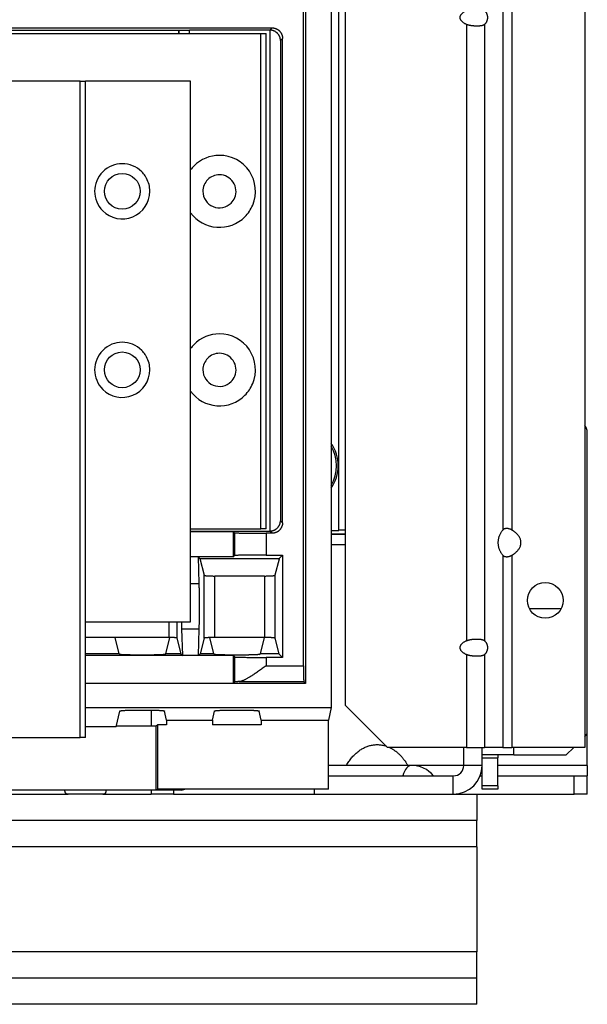
# Model space of a CAD drawing. Units: millimetres. Extents: x -873 to 1788, y -721 to 721.
# Drawn here: x 1680 to 1788, y -240 to -53 of the extents above; entities that cross this region are included whole.
import ezdxf

# ---------------------------------------------------------------- set-up
doc = ezdxf.new("R2010")
doc.units = ezdxf.units.MM

msp = doc.modelspace()

# ---------------------------------------------------------------- linework, layer by layer
for p, q in [((1787.64, 104.72), (1787.64, -191.28)), ((1772.06, -34.67), (1772.06, -149.89)), ((1773.79, -34.67), (1773.79, -149.89)), ((1734.54, -44.6), (1734.54, -179.1)), ((1739.39, -44.6), (1739.39, -183.7)), ((1742.14, -183.28), (1742.14, -44.28)), ((1734.14, -175.75), (1734.14, -45)), ((1740.88, -149.85), (1740.88, -49.79)), ((1636.68, -54.25), (1728.14, -54.25)), ((1728.14, -54.25), (1727.71, -54.68)), ((1765.13, -53.6), (1765.13, -170.97)), ((1768.59, -53.6), (1768.59, -170.97)), ((1639.24, -55.35), (1726.04, -55.35)), ((1710.42, -54.75), (1654.85, -54.75)), ((1710.42, -54.75), (1710.46, -54.71)), ((1710.42, -55.35), (1710.42, -54.75)), ((1710.46, -55.35), (1710.46, -54.71)), ((1712.46, -55.35), (1712.46, -54.68)), ((1727.71, -54.68), (1712.46, -54.68)), ((1726.04, -55.35), (1727.04, -55.35)), ((1726.04, -149.65), (1726.04, -55.35)), ((1727.04, -149.65), (1727.04, -55.35)), ((1727.75, -54.68), (1727.75, -150.08)), ((1730.14, -56.25), (1729.75, -56.64)), ((1729.75, -56.64), (1729.75, -148.11)), ((1730.14, -148.5), (1730.14, -56.25)), ((1691.64, -64.38), (1673.64, -64.38)), ((1691.64, -64.38), (1692.64, -64.38)), ((1691.64, -189.38), (1691.64, -64.38)), ((1692.64, -189.38), (1692.64, -64.38)), ((1712.64, -64.38), (1692.64, -64.38)), ((1712.64, -167.38), (1712.64, -64.38)), ((1788.14, -188.7), (1788.14, -131.28)), ((1730.14, -148.5), (1729.75, -148.11)), ((1712.64, -149.65), (1726.04, -149.65)), ((1727.04, -149.65), (1726.04, -149.65)), ((1740.88, -149.85), (1742.14, -149.85)), ((1740.88, -150), (1740.88, -149.85)), ((1712.64, -150.08), (1727.71, -150.08)), ((1712.64, -150.15), (1720.79, -150.15)), ((1720.79, -155), (1720.79, -150.15)), ((1721.03, -150.4), (1720.79, -150.15)), ((1721.03, -150.4), (1721.03, -154.75)), ((1728.14, -150.5), (1727.03, -150.5)), ((1727.03, -150.5), (1727.03, -154.65)), ((1728.14, -150.5), (1727.71, -150.08)), ((1739.39, -150), (1740.88, -150)), ((1742.14, -150.64), (1739.39, -150.64)), ((1739.39, -150.64), (1742.14, -150.64)), ((1742.14, -152.7), (1739.39, -152.7)), ((1714.14, -155), (1712.64, -155)), ((1714.29, -160.07), (1714.14, -155)), ((1714.41, -155.28), (1714.14, -155)), ((1720.79, -155), (1714.14, -155)), ((1714.41, -155.28), (1729.51, -155.28)), ((1714.41, -155.28), (1715.23, -158.5)), ((1720.79, -155), (1721.03, -154.75)), ((1727.03, -154.65), (1730.14, -154.65)), ((1729.48, -155.41), (1728.69, -158.5)), ((1730.14, -154.65), (1729.51, -155.28)), ((1730.14, -154.65), (1730.14, -174.15)), ((1772.06, -154.67), (1772.06, -191.28)), ((1773.79, -154.67), (1773.79, -191.28)), ((1715.23, -170.49), (1715.23, -158.5)), ((1717.23, -170.35), (1717.23, -158.64)), ((1726.69, -158.64), (1717.23, -158.64)), ((1726.69, -158.64), (1726.69, -170.35)), ((1728.69, -158.5), (1728.69, -170.49)), ((1712.64, -160.07), (1714.29, -160.07)), ((1783.13, -164.9), (1777.15, -164.9)), ((1692.64, -167.38), (1712.64, -167.38)), ((1708.53, -167.38), (1708.53, -170.35)), ((1710.03, -167.38), (1710.03, -170.45)), ((1710.98, -168.73), (1714.29, -168.73)), ((1711.14, -173.8), (1710.98, -168.73)), ((1714.14, -173.8), (1714.29, -168.73)), ((1698.23, -170.35), (1692.64, -170.35)), ((1698.23, -170.35), (1699, -173.44)), ((1708.53, -170.35), (1698.23, -170.35)), ((1708.64, -170.35), (1707.87, -173.44)), ((1708.64, -170.35), (1708.53, -170.35)), ((1710.03, -170.45), (1710.77, -173.44)), ((1715.23, -170.49), (1714.5, -173.44)), ((1716.24, -170.37), (1717, -173.44)), ((1726.64, -170.35), (1717.23, -170.35)), ((1726.64, -170.35), (1725.87, -173.44)), ((1726.69, -170.35), (1726.64, -170.35)), ((1728.69, -170.49), (1729.42, -173.44)), ((1699, -173.44), (1692.64, -173.44)), ((1711.14, -173.8), (1692.64, -173.8)), ((1699.17, -173.6), (1699, -173.44)), ((1701.17, -173.64), (1705.71, -173.64)), ((1707.71, -173.6), (1707.87, -173.44)), ((1710.77, -173.44), (1707.87, -173.44)), ((1710.77, -173.44), (1711.14, -173.8)), ((1714.14, -173.8), (1711.14, -173.8)), ((1714.5, -173.44), (1714.14, -173.8)), ((1720.79, -173.8), (1714.14, -173.8)), ((1717, -173.44), (1714.5, -173.44)), ((1717.17, -173.6), (1717, -173.44)), ((1719.17, -173.64), (1723.71, -173.64)), ((1720.79, -179.05), (1720.79, -173.8)), ((1720.79, -173.8), (1721.03, -174.05)), ((1721.03, -174.05), (1721.03, -178.8)), ((1725.71, -173.6), (1725.87, -173.44)), ((1729.42, -173.44), (1725.87, -173.44)), ((1727.03, -174.15), (1727.03, -175.75)), ((1730.14, -174.15), (1727.03, -174.15)), ((1729.42, -173.44), (1730.14, -174.15)), ((1765.13, -173.6), (1765.13, -191.28)), ((1768.59, -173.6), (1768.59, -191.28)), ((1727.03, -175.75), (1734.14, -175.75)), ((1692.64, -179.05), (1720.79, -179.05)), ((1734.54, -179.1), (1692.64, -179.1)), ((1721.03, -178.8), (1720.79, -179.05)), ((1721.87, -178.75), (1734.19, -178.75)), ((1734.54, -179.1), (1734.19, -178.75)), ((1692.64, -183.7), (1739.39, -183.7)), ((1739.39, -183.7), (1738.86, -186.06)), ((1742.14, -183.28), (1750.14, -191.28)), ((1698.5, -187.36), (1699.17, -184.36)), ((1701.17, -184.2), (1705.71, -184.2)), ((1705.14, -184.2), (1705.14, -187.24)), ((1708.08, -186.06), (1707.71, -184.36)), ((1716.79, -186.06), (1717.17, -184.36)), ((1719.17, -184.2), (1723.71, -184.2)), ((1726.08, -186.06), (1725.71, -184.36)), ((1698.5, -187.36), (1692.64, -187.36)), ((1706.1, -187.24), (1698.53, -187.24)), ((1706.39, -186.96), (1706.1, -187.24)), ((1706.1, -199.35), (1706.1, -187.24)), ((1706.39, -199.2), (1706.39, -186.96)), ((1708.08, -186.96), (1706.39, -186.96)), ((1708.08, -186.06), (1716.79, -186.06)), ((1708.08, -186.06), (1708.08, -186.96)), ((1716.79, -186.06), (1716.79, -186.96)), ((1726.08, -186.96), (1716.79, -186.96)), ((1726.08, -186.06), (1738.86, -186.06)), ((1726.08, -186.06), (1726.08, -186.96)), ((1738.86, -199.2), (1738.86, -186.06)), ((1673.64, -189.38), (1691.64, -189.38)), ((1692.64, -189.38), (1691.64, -189.38)), ((1787.64, -189.2), (1788.14, -188.7)), ((1788.14, -194.7), (1788.14, -188.7)), ((1765.13, -191.28), (1750.14, -191.28)), ((1764.64, -194.7), (1764.64, -191.28)), ((1765.13, -191.28), (1768.59, -191.28)), ((1768.14, -192.7), (1768.14, -191.28)), ((1768.14, -193.29), (1768.14, -192.7)), ((1774.14, -192.7), (1768.14, -192.7)), ((1772.06, -191.28), (1768.59, -191.28)), ((1771.14, -192.7), (1771.14, -193.29)), ((1772.06, -191.28), (1773.79, -191.28)), ((1787.64, -191.28), (1773.79, -191.28)), ((1774.14, -192.7), (1774.14, -191.28)), ((1774.14, -192.7), (1784.14, -192.7)), ((1784.14, -192.7), (1785.56, -191.28)), ((1754.64, -194.7), (1738.86, -194.7)), ((1764.64, -194.7), (1754.64, -194.7)), ((1768.14, -194.7), (1764.64, -194.7)), ((1768.14, -193.29), (1771.14, -193.29)), ((1768.14, -198.62), (1768.14, -193.29)), ((1771.14, -198.62), (1771.14, -193.29)), ((1788.14, -194.7), (1771.14, -194.7)), ((1788.14, -194.7), (1788.14, -196.7)), ((1738.86, -196.7), (1762.64, -196.7)), ((1762.64, -200.2), (1762.64, -196.7)), ((1767.76, -196.7), (1768.14, -196.7)), ((1771.14, -196.7), (1785.64, -196.7)), ((1785.64, -196.7), (1788.14, -196.7)), ((1785.64, -200.2), (1785.64, -196.7)), ((1788.14, -200.2), (1788.14, -196.7)), ((1771.14, -198.62), (1768.14, -198.62)), ((1768.14, -199.2), (1768.14, -198.62)), ((1771.14, -198.62), (1771.14, -199.2)), ((1710.89, -199.42), (1539.39, -199.42)), ((1544.17, -199.35), (1706.1, -199.35)), ((1677.29, -200.2), (1689.32, -200.2)), ((1695.96, -200.2), (1689.32, -200.2)), ((1695.96, -200.2), (1705.14, -200.2)), ((1705.14, -199.42), (1705.14, -200.2)), ((1709.42, -200.2), (1705.14, -200.2)), ((1706.39, -199.2), (1706.1, -199.35)), ((1738.86, -199.2), (1706.39, -199.2)), ((1709.42, -199.42), (1709.42, -200.2)), ((1709.42, -200.2), (1736.14, -200.2)), ((1710.89, -199.42), (1711.58, -199.25)), ((1738.77, -199.25), (1711.58, -199.25)), ((1736.14, -199.25), (1736.14, -200.2)), ((1736.14, -200.2), (1762.64, -200.2)), ((1738.86, -199.2), (1738.77, -199.25)), ((1762.64, -200.2), (1785.64, -200.2)), ((1767.14, -200.2), (1767.14, -205.2)), ((1771.14, -199.2), (1768.14, -199.2)), ((1788.14, -200.2), (1785.64, -200.2)), ((1767.14, -205.2), (1023.14, -205.2)), ((1767.14, -210.2), (1767.14, -205.2)), ((1767.14, -210.2), (1023.14, -210.2)), ((1767.14, -210.2), (1767.14, -230.2)), ((1767.14, -230.2), (1023.14, -230.2)), ((1767.14, -235.2), (1767.14, -230.2)), ((1767.14, -235.2), (1023.14, -235.2)), ((1767.14, -240.2), (1767.14, -235.2)), ((1767.14, -240.2), (1023.14, -240.2))]:
    msp.add_line(p, q)
for centre in [(1699.64, -85.38), (1699.64, -119.38), (1780.14, -163.28)]:
    msp.add_circle(centre, 3.4)
for centre, radius, start, end in [((1718.14, -85.38), 6.85, 90, 135), ((1718.14, -85.38), 6.85, 337.5, 90), ((1699.64, -85.38), 5.25, 45, 225), ((1718.14, -85.38), 6.85, 135, 143.4098), ((1699.64, -85.38), 5.25, 33.75, 45), ((1699.64, -85.38), 5.25, 28.125, 33.75), ((1718.14, -85.38), 3.15, 90, 135), ((1718.14, -85.38), 3.15, 337.5, 90), ((1699.64, -85.38), 5.25, 0, 28.125), ((1718.14, -85.38), 3.15, 135, 180), ((1699.64, -85.38), 5.25, 225, 0), ((1718.14, -85.38), 3.15, 180, 315), ((1718.14, -85.38), 3.15, 315, 337.5), ((1718.14, -85.38), 6.85, 315, 337.5), ((1718.14, -85.38), 6.85, 216.5902, 315), ((1699.64, -119.38), 5.25, 45, 225), ((1718.14, -119.38), 6.85, 90, 135), ((1718.14, -119.38), 6.85, 337.5, 90), ((1699.64, -119.38), 5.25, 33.75, 45), ((1718.14, -119.38), 6.85, 135, 143.4098), ((1718.14, -119.38), 3.15, 90, 135), ((1718.14, -119.38), 3.15, 337.5, 90), ((1699.64, -119.38), 5.25, 28.125, 33.75), ((1699.64, -119.38), 5.25, 0, 28.125), ((1718.14, -119.38), 3.15, 135, 180), ((1699.64, -119.38), 5.25, 225, 0), ((1718.14, -119.38), 3.15, 180, 315), ((1718.14, -119.38), 3.15, 315, 337.5), ((1718.14, -119.38), 6.85, 216.5902, 315), ((1718.14, -119.38), 6.85, 315, 337.5), ((1786.14, -131.28), 2, 0, 41.4096), ((1733.23, -137.64), 7.49, 325.2863, 34.7137), ((1733.23, -137.64), 7.2, 328.7475, 31.2525), ((1754.64, -200.2), 5.5, 39.5212, 90), ((1762.64, -194.7), 2, 270, 0), ((1762.64, -194.7), 5.5, 270, 0)]:
    msp.add_arc(centre, radius, start, end)
for centre, major_axis, ratio, start_param, end_param in [((1727.71, -56.68), (-1.41, -1.41), 0.999695, 3.90969, 3.926839), ((1727.71, -148.08), (-1.41, 1.41), 0.999695, 2.356347, 2.373495), ((1754.64, -200.2), (0, 5.5), 0.382683, 0, 0.881021)]:
    msp.add_ellipse(centre, major_axis=major_axis, ratio=ratio, start_param=start_param, end_param=end_param)
for points, weights in [([(1765.13, -53.6), (1763.43, -52.85), (1763.43, -51.71), (1765.13, -50.97)], [1, 0.773219252717, 0.773219252717, 1]), ([(1768.59, -53.6), (1769.45, -52.85), (1769.45, -51.71), (1768.59, -50.97)], [1, 0.773219252717, 0.773219252717, 1]), ([(1728.14, -54.25), (1729.31, -54.25), (1730.14, -55.08), (1730.14, -56.25)], [1, 0.804809640383, 0.804809640383, 1]), ([(1710.46, -54.71), (1710.48, -54.69), (1711.3, -54.68), (1712.46, -54.68)], [1, 0.808833632769, 0.808833632769, 1]), ([(1729.75, -56.64), (1729.73, -55.51), (1728.9, -54.7), (1727.75, -54.68)], [1, 0.808833632765, 0.808833632765, 1]), ([(1727.75, -150.08), (1728.9, -150.06), (1729.73, -149.25), (1729.75, -148.11)], [1, 0.808833632771, 0.808833632771, 1]), ([(1730.14, -148.5), (1730.14, -149.67), (1729.31, -150.5), (1728.14, -150.5)], [1, 0.804809640386, 0.804809640386, 1]), ([(1772.06, -154.67), (1770.86, -153.22), (1770.86, -151.34), (1772.06, -149.89)], [1, 0.846533572613, 0.846533572613, 1]), ([(1773.79, -154.67), (1776.2, -153.22), (1776.2, -151.34), (1773.79, -149.89)], [1, 0.846533572613, 0.846533572613, 1]), ([(1721.03, -150.4), (1721.09, -150.46), (1723.57, -150.5), (1727.03, -150.5)], [1, 0.808833632769, 0.808833632769, 1]), ([(1727.03, -154.65), (1723.57, -154.65), (1721.09, -154.69), (1721.03, -154.75)], [1, 0.808833632769, 0.808833632769, 1]), ([(1729.49, -155.28), (1729.48, -155.35), (1729.48, -155.39), (1729.48, -155.41)], [0.978894416701, 0.978612755751, 0.985647950184, 1]), ([(1715.23, -158.5), (1715.26, -158.58), (1716.08, -158.64), (1717.23, -158.64)], [1, 0.808833632769, 0.808833632769, 1]), ([(1726.69, -158.64), (1727.84, -158.64), (1728.67, -158.58), (1728.69, -158.5)], [1, 0.808833632769, 0.808833632769, 1]), ([(1714.29, -168.73), (1714.36, -166.57), (1714.36, -162.24), (1714.29, -160.07)], [1, 0.666666666668, 0.666666666668, 1]), ([(1710.98, -168.73), (1710.97, -168.4), (1710.96, -167.95), (1710.96, -167.38)], [1, 0.928555604318, 0.872424113659, 0.831605528023]), ([(1716.24, -170.37), (1715.61, -170.39), (1715.25, -170.44), (1715.23, -170.49)], [1, 0.913271559155, 0.913271559155, 1]), ([(1717.23, -170.35), (1716.88, -170.35), (1716.54, -170.35), (1716.24, -170.37)], [1, 0.977440596588, 0.977440596588, 1]), ([(1728.69, -170.49), (1728.67, -170.4), (1727.84, -170.35), (1726.69, -170.35)], [1, 0.808833632769, 0.808833632769, 1]), ([(1765.13, -173.6), (1763.43, -172.85), (1763.43, -171.71), (1765.13, -170.97)], [1, 0.77321925272, 0.77321925272, 1]), ([(1768.59, -173.6), (1769.45, -172.85), (1769.45, -171.71), (1768.59, -170.97)], [1, 0.77321925272, 0.77321925272, 1]), ([(1701.17, -173.64), (1700.01, -173.64), (1699.19, -173.62), (1699.17, -173.6)], [1, 0.80883363277, 0.80883363277, 1]), ([(1707.71, -173.6), (1707.69, -173.62), (1706.86, -173.64), (1705.71, -173.64)], [1, 0.80883363277, 0.80883363277, 1]), ([(1719.17, -173.64), (1718.01, -173.64), (1717.19, -173.62), (1717.17, -173.6)], [1, 0.80883363277, 0.80883363277, 1]), ([(1721.03, -174.05), (1721.09, -174.11), (1723.57, -174.15), (1727.03, -174.15)], [1, 0.808833632769, 0.808833632769, 1]), ([(1725.71, -173.6), (1725.69, -173.62), (1724.86, -173.64), (1723.71, -173.64)], [1, 0.808833632769, 0.808833632769, 1]), ([(1734.14, -175.75), (1734.14, -177.49), (1734.16, -178.72), (1734.19, -178.75)], [1, 0.808833632769, 0.808833632769, 1]), ([(1721.87, -178.75), (1721.34, -178.77), (1721.05, -178.79), (1721.03, -178.8)], [1, 0.977913427174, 0.977913427174, 1]), ([(1699.17, -184.36), (1699.19, -184.27), (1700.01, -184.2), (1701.17, -184.2)], [1, 0.808833632769, 0.808833632769, 1]), ([(1705.71, -184.2), (1706.86, -184.2), (1707.69, -184.27), (1707.71, -184.36)], [1, 0.808833632769, 0.808833632769, 1]), ([(1717.17, -184.36), (1717.19, -184.27), (1718.01, -184.2), (1719.17, -184.2)], [1, 0.808833632769, 0.808833632769, 1]), ([(1723.71, -184.2), (1724.86, -184.2), (1725.69, -184.27), (1725.71, -184.36)], [1, 0.808833632769, 0.808833632769, 1]), ([(1742.3, -194.7), (1744.11, -191.53), (1746.9, -190.02), (1749.91, -191.05)], [1, 0.844817195405, 0.786637439529, 0.825460732373]), ([(1750.48, -191.28), (1751.9, -191.94), (1753.09, -193.15), (1753.98, -194.7)], [0.834649570032, 0.862284864873, 0.917401674863, 1])]:
    msp.add_rational_spline(points, weights, degree=3)
for points, knots in [([(1768.59, -53.6), (1768.59, -53.6), (1768.57, -53.62), (1768.55, -53.64), (1768.52, -53.65), (1768.5, -53.67), (1768.47, -53.69), (1768.43, -53.71), (1768.39, -53.73), (1768.33, -53.76), (1768.27, -53.78), (1768.2, -53.8), (1768.14, -53.82), (1768.08, -53.84), (1768, -53.85), (1767.91, -53.87), (1767.83, -53.88), (1767.75, -53.89), (1767.69, -53.9), (1767.63, -53.9), (1767.57, -53.9), (1767.51, -53.91), (1767.44, -53.91), (1767.38, -53.91), (1767.31, -53.92), (1767.24, -53.92), (1767.18, -53.92), (1767.13, -53.92), (1767.08, -53.92), (1767.02, -53.92), (1766.95, -53.92), (1766.87, -53.91), (1766.79, -53.91), (1766.72, -53.91), (1766.64, -53.9), (1766.55, -53.9), (1766.47, -53.89), (1766.39, -53.88), (1766.31, -53.88), (1766.23, -53.87), (1766.15, -53.86), (1766.07, -53.85), (1765.99, -53.84), (1765.92, -53.82), (1765.85, -53.81), (1765.78, -53.8), (1765.71, -53.78), (1765.63, -53.76), (1765.55, -53.74), (1765.46, -53.72), (1765.39, -53.7), (1765.34, -53.68), (1765.29, -53.66), (1765.26, -53.65), (1765.22, -53.63), (1765.19, -53.62), (1765.16, -53.61), (1765.14, -53.6), (1765.13, -53.6)], [0, 0, 0, 0, 0.015542, 0.030785, 0.045891, 0.06107, 0.076374, 0.093543, 0.112485, 0.140173, 0.167983, 0.195837, 0.216813, 0.237767, 0.265698, 0.293734, 0.321732, 0.341018, 0.358717, 0.374795, 0.390871, 0.407049, 0.423393, 0.440009, 0.456725, 0.473622, 0.49057, 0.5, 0.507743, 0.525054, 0.542609, 0.560288, 0.578143, 0.596046, 0.614298, 0.632768, 0.651436, 0.670065, 0.688681, 0.707315, 0.72576, 0.744003, 0.761772, 0.779311, 0.796415, 0.813333, 0.830961, 0.849534, 0.874487, 0.898359, 0.921202, 0.935753, 0.948487, 0.959209, 0.9697, 0.979865, 0.989947, 1, 1, 1, 1]), ([(1773.79, -149.89), (1773.78, -149.88), (1773.75, -149.86), (1773.7, -149.84), (1773.64, -149.8), (1773.55, -149.76), (1773.43, -149.71), (1773.29, -149.67), (1773.14, -149.63), (1773.01, -149.61), (1772.92, -149.6), (1772.85, -149.6), (1772.81, -149.6), (1772.78, -149.6), (1772.74, -149.6), (1772.7, -149.6), (1772.65, -149.6), (1772.6, -149.61), (1772.55, -149.62), (1772.48, -149.63), (1772.39, -149.66), (1772.29, -149.7), (1772.2, -149.76), (1772.12, -149.82), (1772.08, -149.86), (1772.06, -149.89)], [0, 0, 0, 0, 0.020589, 0.043594, 0.06893, 0.11015, 0.169363, 0.24631, 0.326649, 0.390441, 0.437928, 0.467381, 0.494345, 0.5, 0.52373, 0.552011, 0.579153, 0.603272, 0.630331, 0.674731, 0.73514, 0.808354, 0.877103, 0.939917, 1, 1, 1, 1]), ([(1772.06, -154.67), (1772.07, -154.68), (1772.08, -154.7), (1772.11, -154.73), (1772.14, -154.76), (1772.19, -154.8), (1772.26, -154.85), (1772.37, -154.9), (1772.48, -154.93), (1772.59, -154.95), (1772.67, -154.96), (1772.73, -154.96), (1772.77, -154.97), (1772.8, -154.97), (1772.84, -154.96), (1772.89, -154.96), (1772.94, -154.96), (1772.99, -154.95), (1773.05, -154.95), (1773.14, -154.93), (1773.26, -154.9), (1773.4, -154.86), (1773.54, -154.81), (1773.67, -154.75), (1773.75, -154.7), (1773.79, -154.67)], [0, 0, 0, 0, 0.020589, 0.043594, 0.06893, 0.11015, 0.169363, 0.24631, 0.326649, 0.390441, 0.437928, 0.467381, 0.494345, 0.5, 0.52373, 0.552011, 0.579153, 0.603272, 0.630331, 0.674731, 0.735139, 0.808354, 0.877103, 0.939916, 1, 1, 1, 1]), ([(1710.03, -170.45), (1710.03, -170.45), (1710.02, -170.44), (1710.01, -170.43), (1710, -170.43), (1709.97, -170.42), (1709.96, -170.42), (1709.92, -170.41), (1709.89, -170.41), (1709.84, -170.4), (1709.81, -170.4), (1709.74, -170.39), (1709.7, -170.39), (1709.62, -170.38), (1709.57, -170.38), (1709.48, -170.37), (1709.43, -170.37), (1709.32, -170.36), (1709.27, -170.36), (1709.16, -170.36), (1709.1, -170.36), (1708.99, -170.35), (1708.93, -170.35), (1708.8, -170.35), (1708.74, -170.35), (1708.67, -170.35), (1708.65, -170.35), (1708.64, -170.35)], [0, 0, 0, 0, 0.086832, 0.086832, 0.153476, 0.153476, 0.220988, 0.220988, 0.305704, 0.305704, 0.390258, 0.390258, 0.474792, 0.474792, 0.55932, 0.55932, 0.643836, 0.643836, 0.728341, 0.728341, 0.812785, 0.812785, 0.897367, 0.897367, 0.982418, 0.982418, 1, 1, 1, 1]), ([(1765.13, -170.97), (1765.15, -170.96), (1765.18, -170.95), (1765.22, -170.93), (1765.27, -170.91), (1765.32, -170.89), (1765.38, -170.87), (1765.44, -170.85), (1765.51, -170.83), (1765.6, -170.81), (1765.71, -170.78), (1765.81, -170.76), (1765.91, -170.74), (1766, -170.73), (1766.11, -170.71), (1766.23, -170.69), (1766.34, -170.68), (1766.44, -170.67), (1766.51, -170.67), (1766.59, -170.66), (1766.66, -170.66), (1766.73, -170.65), (1766.8, -170.65), (1766.87, -170.65), (1766.95, -170.65), (1767.02, -170.64), (1767.08, -170.64), (1767.13, -170.64), (1767.18, -170.64), (1767.24, -170.64), (1767.31, -170.65), (1767.38, -170.65), (1767.45, -170.65), (1767.52, -170.65), (1767.59, -170.66), (1767.66, -170.66), (1767.72, -170.67), (1767.79, -170.68), (1767.85, -170.69), (1767.91, -170.69), (1767.97, -170.7), (1768.03, -170.72), (1768.08, -170.73), (1768.13, -170.74), (1768.18, -170.75), (1768.22, -170.77), (1768.27, -170.78), (1768.32, -170.8), (1768.37, -170.82), (1768.42, -170.84), (1768.46, -170.87), (1768.49, -170.89), (1768.51, -170.9), (1768.53, -170.91), (1768.55, -170.93), (1768.56, -170.94), (1768.58, -170.95), (1768.59, -170.96), (1768.59, -170.97)], [0, 0, 0, 0, 0.015542, 0.030785, 0.045892, 0.06107, 0.076374, 0.093544, 0.112486, 0.140175, 0.167984, 0.195839, 0.216815, 0.237769, 0.2657, 0.293737, 0.321735, 0.341021, 0.35872, 0.374798, 0.390874, 0.407052, 0.423396, 0.440012, 0.456728, 0.473625, 0.490573, 0.5, 0.507746, 0.525057, 0.542612, 0.560291, 0.578146, 0.596049, 0.614301, 0.632771, 0.651439, 0.670068, 0.688684, 0.707318, 0.725764, 0.744006, 0.761776, 0.779315, 0.796418, 0.813336, 0.830964, 0.849537, 0.874489, 0.898361, 0.921204, 0.935754, 0.948489, 0.95921, 0.969701, 0.979865, 0.989948, 1, 1, 1, 1]), ([(1768.59, -173.6), (1768.59, -173.6), (1768.57, -173.62), (1768.55, -173.64), (1768.52, -173.65), (1768.5, -173.67), (1768.47, -173.69), (1768.43, -173.71), (1768.39, -173.73), (1768.33, -173.76), (1768.27, -173.78), (1768.2, -173.8), (1768.14, -173.82), (1768.08, -173.84), (1768, -173.85), (1767.91, -173.87), (1767.83, -173.88), (1767.75, -173.89), (1767.69, -173.9), (1767.63, -173.9), (1767.57, -173.9), (1767.51, -173.91), (1767.44, -173.91), (1767.38, -173.91), (1767.31, -173.92), (1767.24, -173.92), (1767.18, -173.92), (1767.13, -173.92), (1767.08, -173.92), (1767.02, -173.92), (1766.95, -173.92), (1766.87, -173.91), (1766.79, -173.91), (1766.72, -173.91), (1766.64, -173.9), (1766.55, -173.9), (1766.47, -173.89), (1766.39, -173.88), (1766.31, -173.88), (1766.23, -173.87), (1766.15, -173.86), (1766.07, -173.85), (1765.99, -173.84), (1765.92, -173.82), (1765.85, -173.81), (1765.78, -173.8), (1765.71, -173.78), (1765.63, -173.76), (1765.55, -173.74), (1765.46, -173.72), (1765.39, -173.7), (1765.34, -173.68), (1765.29, -173.66), (1765.26, -173.65), (1765.22, -173.63), (1765.19, -173.62), (1765.16, -173.61), (1765.14, -173.6), (1765.13, -173.6)], [0, 0, 0, 0, 0.015542, 0.030785, 0.045891, 0.06107, 0.076374, 0.093543, 0.112485, 0.140173, 0.167983, 0.195837, 0.216813, 0.237767, 0.265698, 0.293734, 0.321732, 0.341018, 0.358717, 0.374795, 0.390871, 0.407049, 0.423393, 0.440009, 0.456725, 0.473622, 0.49057, 0.5, 0.507743, 0.525054, 0.542609, 0.560288, 0.578143, 0.596046, 0.614298, 0.632768, 0.651436, 0.670065, 0.688681, 0.707315, 0.72576, 0.744003, 0.761772, 0.779311, 0.796415, 0.813333, 0.830961, 0.849534, 0.874487, 0.898359, 0.921202, 0.935753, 0.948487, 0.959209, 0.9697, 0.979865, 0.989947, 1, 1, 1, 1]), ([(1727.03, -175.75), (1726.91, -175.84), (1726.66, -176.02), (1726.29, -176.28), (1725.93, -176.53), (1725.58, -176.77), (1725.24, -177.01), (1724.9, -177.23), (1724.59, -177.44), (1724.29, -177.64), (1724, -177.82), (1723.74, -177.97), (1723.5, -178.12), (1723.28, -178.24), (1723.08, -178.34), (1722.9, -178.43), (1722.74, -178.51), (1722.6, -178.57), (1722.47, -178.62), (1722.36, -178.66), (1722.25, -178.69), (1722.16, -178.71), (1722.08, -178.73), (1722, -178.74), (1721.93, -178.75), (1721.89, -178.75), (1721.87, -178.75)], [0, 0, 0, 0, 0.04884, 0.09774, 0.146699, 0.195776, 0.244913, 0.294042, 0.343101, 0.391955, 0.440682, 0.488439, 0.535356, 0.580719, 0.625376, 0.667741, 0.708516, 0.746829, 0.784289, 0.8193, 0.85278, 0.883995, 0.914546, 0.943716, 0.972199, 1, 1, 1, 1]), ([(1689.32, -200.2), (1689.29, -200.2), (1689.23, -200.2), (1689.13, -200.19), (1689.03, -200.15), (1688.94, -200.09), (1688.87, -200.01), (1688.83, -199.93), (1688.79, -199.85), (1688.77, -199.77), (1688.75, -199.67), (1688.73, -199.56), (1688.72, -199.47), (1688.71, -199.42)], [0, 0, 0, 0, 0.0226476, 0.0528097, 0.0904514, 0.1363183, 0.1754101, 0.2077555, 0.2332391, 0.2593748, 0.2863765, 0.3136396, 0.3470097, 0.3470097, 0.3470097, 0.3470097]), ([(1696.56, -199.42), (1696.55, -199.47), (1696.54, -199.57), (1696.52, -199.71), (1696.49, -199.83), (1696.45, -199.93), (1696.4, -200.02), (1696.35, -200.08), (1696.29, -200.12), (1696.24, -200.15), (1696.19, -200.17), (1696.13, -200.19), (1696.05, -200.2), (1695.99, -200.2), (1695.96, -200.2)], [0.6544095, 0.6544095, 0.6544095, 0.6544095, 0.686329, 0.7233363, 0.7601929, 0.7955431, 0.829915, 0.8633205, 0.8866193, 0.9087507, 0.9289731, 0.9484315, 0.9718543, 1, 1, 1, 1])]:
    msp.add_open_spline(points, degree=3, knots=knots)

doc.saveas('drawing.dxf')
